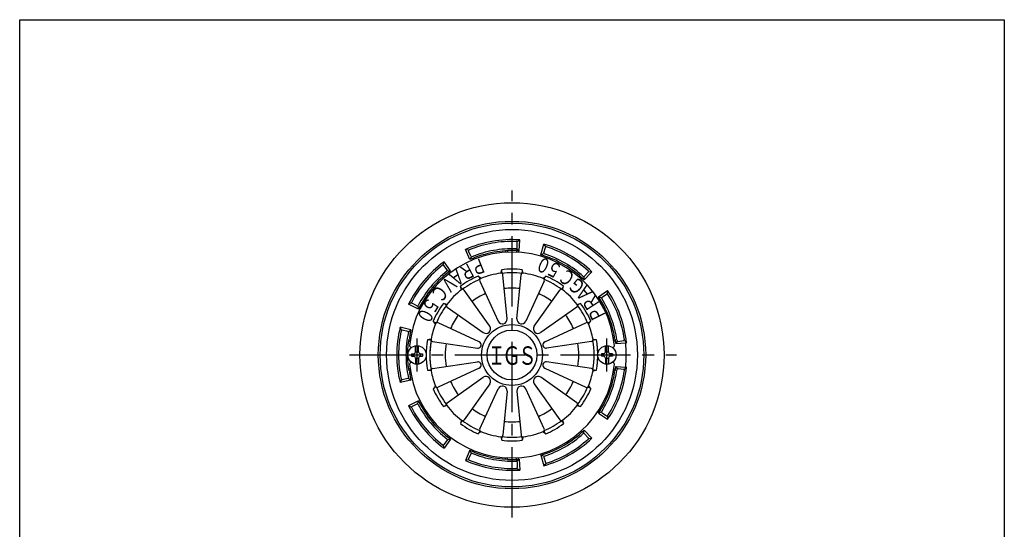
# Model space of a CAD drawing. Extents: x -2947 to 400, y -140 to 600.
# Drawn here: x -2947 to -2413, y 324 to 600 of the extents above; entities that cross this region are included whole.
import ezdxf
from ezdxf.enums import TextEntityAlignment as Align

# ---------------------------------------------------------------- set-up
doc = ezdxf.new("R2010")
doc.units = 0
doc.header["$LTSCALE"] = 2
doc.linetypes.add('CENTER2', pattern=[28.575, 19.05, -3.175, 3.175, -3.175])
doc.layers.add('1', color=7, linetype='CONTINUOUS')
doc.styles.get("Standard").update_dxf_attribs({"font": 'MONOTXT.shx', "width": 0.8, "bigfont": 'EXTFONT.shx'})

msp = doc.modelspace()

# ---------------------------------------------------------------- linework, layer by layer
at = {"layer": '1', "color": 7, "linetype": 'CONTINUOUS'}
for p, q in [((-2947.3358, -140.1794), (-2947.3358, 599.8206)), ((-2947.3358, 599.8206), (-2413.3358, 599.8206)), ((-2413.3358, 599.8206), (-2413.3358, -140.1794)), ((-2703.2142, 469.8246), (-2705.6438, 475.3107)), ((-2704.0496, 474.9081), (-2705.6438, 475.3107)), ((-2677.6469, 475.6009), (-2676.5062, 474.5339)), ((-2677.6236, 476.0982), (-2677.4833, 479.0951)), ((-2677.4598, 479.5966), (-2676.0995, 480.5201)), ((-2676.5062, 474.5339), (-2676.0995, 480.5201)), ((-2664.6548, 472.4442), (-2662.9896, 478.2085)), ((-2663.0698, 473.532), (-2662.1766, 476.3961)), ((-2662.0272, 476.8754), (-2662.9896, 478.2085)), ((-2702.6992, 471.6767), (-2703.856, 474.4448)), ((-2702.5073, 471.2174), (-2703.2142, 469.8246)), ((-2682.8447, 474.8083), (-2683.8358, 474.5553)), ((-2683.8358, 474.5553), (-2683.8358, 473.8039)), ((-2682.8358, 474.8083), (-2682.8358, 473.8578)), ((-2677.8358, 474.8083), (-2677.8358, 473.8578)), ((-2677.827, 474.8083), (-2676.8358, 474.5553)), ((-2676.8358, 474.5553), (-2676.8358, 473.8039)), ((-2663.218, 473.0567), (-2664.6548, 472.4442)), ((-2717.6209, 467.0727), (-2717.1725, 468.6546)), ((-2715.4976, 464.2875), (-2717.3165, 466.6734)), ((-2713.6361, 463.8074), (-2717.1725, 468.6546)), ((-2715.1958, 463.8916), (-2713.6361, 463.8074)), ((-2697.279, 459.5823), (-2698.6007, 460.9559)), ((-2686.3718, 462.5049), (-2685.914, 464.3553)), ((-2683.0388, 437.6885), (-2685.2412, 461.6057)), ((-2677.6329, 437.6885), (-2675.4305, 461.6057)), ((-2674.2998, 462.5049), (-2674.7577, 464.3553)), ((-2663.3926, 459.5823), (-2662.0709, 460.9559)), ((-2641.3561, 460.4348), (-2641.1682, 458.8842)), ((-2641.1682, 458.8842), (-2637.0088, 463.2085)), ((-2641.0186, 460.8008), (-2638.9848, 463.0063)), ((-2638.6445, 463.3754), (-2637.0088, 463.2085)), ((-2707.7337, 453.5463), (-2708.2624, 455.3777)), ((-2697.8086, 458.2383), (-2687.7573, 436.4242)), ((-2662.863, 458.2383), (-2672.9143, 436.4242)), ((-2652.938, 453.5463), (-2652.4093, 455.3777)), ((-2692.439, 433.7212), (-2706.3049, 453.3329)), ((-2668.2326, 433.7212), (-2654.3667, 453.3329)), ((-2633.4327, 449.6654), (-2628.4519, 453.0107)), ((-2631.9383, 449.2111), (-2633.4327, 449.6654)), ((-2631.5193, 449.4799), (-2628.9941, 451.0998)), ((-2628.5715, 451.3709), (-2628.4519, 453.0107)), ((-2734.9761, 446.3895), (-2736.4561, 445.6732)), ((-2731.0685, 443.0323), (-2736.4561, 445.6732)), ((-2731.8646, 444.7822), (-2734.5301, 446.1591)), ((-2731.4223, 444.5537), (-2731.0685, 443.0323)), ((-2715.7183, 445.5617), (-2717.5497, 446.0904)), ((-2715.5049, 444.1329), (-2695.8932, 430.267)), ((-2645.1667, 444.1329), (-2664.7784, 430.267)), ((-2644.9534, 445.5617), (-2643.1219, 446.0904)), ((-2735.1845, 431.7238), (-2741.0091, 433.1638)), ((-2740.3358, 431.6638), (-2741.0091, 433.1638)), ((-2721.7543, 435.107), (-2723.1279, 436.4288)), ((-2698.0807, 425.3478), (-2720.4103, 435.6366)), ((-2662.5909, 425.3478), (-2640.2614, 435.6366)), ((-2638.9173, 435.107), (-2637.5438, 436.4288)), ((-2736.9191, 430.8951), (-2739.846, 431.5536)), ((-2736.4334, 430.7858), (-2735.1845, 431.7238)), ((-2734.8358, 422.1638), (-2734.857, 422.1638)), ((-2732.6358, 419.8638), (-2732.6358, 423.0994)), ((-2731.0358, 419.8638), (-2731.0358, 423.0994)), ((-2724.2657, 426.692), (-2726.1394, 426.3372)), ((-2723.4307, 425.5122), (-2699.1064, 421.9047)), ((-2637.2409, 425.5122), (-2661.5653, 421.9047)), ((-2636.406, 426.692), (-2634.5323, 426.3372)), ((-2629.6358, 419.8638), (-2629.6358, 423.0994)), ((-2628.0358, 419.8638), (-2628.0358, 423.0994)), ((-2625.8358, 422.1638), (-2625.8146, 422.1638)), ((-2623.3044, 425.4896), (-2623.9963, 424.4278)), ((-2623.9963, 424.4278), (-2618.6809, 424.7675)), ((-2622.8106, 425.553), (-2619.835, 425.9352)), ((-2619.337, 425.9992), (-2618.1913, 424.8199)), ((-2618.6809, 424.7675), (-2618.1913, 424.8199)), ((-2734.8358, 418.8638), (-2734.8358, 417.4638)), ((-2734.8358, 418.8638), (-2733.6358, 418.8638)), ((-2734.8358, 417.4638), (-2733.6358, 417.4638)), ((-2733.6358, 418.8638), (-2733.6358, 417.4638)), ((-2732.6358, 419.8638), (-2731.0358, 419.8638)), ((-2730.0358, 418.8638), (-2728.8358, 418.8638)), ((-2730.0358, 418.8638), (-2730.0358, 417.4638)), ((-2730.0358, 417.4638), (-2728.8358, 417.4638)), ((-2728.8358, 418.8638), (-2728.8358, 417.4638)), ((-2631.8358, 418.8638), (-2631.8358, 417.4638)), ((-2630.6358, 418.8638), (-2631.8358, 418.8638)), ((-2630.6358, 417.4638), (-2631.8358, 417.4638)), ((-2630.6358, 418.8638), (-2630.6358, 417.4638)), ((-2629.6358, 419.8638), (-2628.0358, 419.8638)), ((-2625.8358, 418.8638), (-2627.0358, 418.8638)), ((-2627.0358, 418.8638), (-2627.0358, 417.4638)), ((-2625.8358, 417.4638), (-2627.0358, 417.4638)), ((-2625.8358, 418.8638), (-2625.8358, 417.4638)), ((-2734.8358, 414.1638), (-2734.857, 414.1638)), ((-2734.8358, 414.1638), (-2734.857, 414.1638)), ((-2732.6358, 416.4638), (-2732.6358, 413.2283)), ((-2732.6358, 416.4638), (-2731.0358, 416.4638)), ((-2731.0358, 416.4638), (-2731.0358, 413.2283)), ((-2723.4307, 410.8154), (-2699.1064, 414.423)), ((-2637.2409, 410.8154), (-2661.5653, 414.423)), ((-2629.6358, 416.4638), (-2629.6358, 413.2283)), ((-2629.6358, 416.4638), (-2628.0358, 416.4638)), ((-2628.0358, 416.4638), (-2628.0358, 413.2283)), ((-2625.8358, 414.1638), (-2625.8146, 414.1638)), ((-2625.8358, 414.1638), (-2625.8146, 414.1638)), ((-2623.3044, 410.8381), (-2623.9963, 411.8999)), ((-2623.9963, 411.8999), (-2618.6809, 411.5602)), ((-2619.337, 410.3285), (-2618.1913, 411.5077)), ((-2618.6809, 411.5602), (-2618.1913, 411.5077)), ((-2724.2657, 409.6357), (-2726.1394, 409.9904)), ((-2698.0807, 410.9798), (-2720.4103, 400.691)), ((-2715.5049, 392.1947), (-2695.8932, 406.0606)), ((-2645.1667, 392.1947), (-2664.7784, 406.0606)), ((-2662.5909, 410.9798), (-2640.2614, 400.691)), ((-2636.406, 409.6357), (-2634.5323, 409.9904)), ((-2622.8106, 410.7747), (-2619.835, 410.3924)), ((-2740.3358, 404.6638), (-2741.0091, 403.1638)), ((-2735.1845, 404.6038), (-2741.0091, 403.1638)), ((-2736.9191, 405.4326), (-2739.846, 404.774)), ((-2736.4334, 405.5419), (-2735.1845, 404.6038)), ((-2721.7543, 401.2207), (-2723.1279, 399.8989)), ((-2692.439, 402.6064), (-2706.3049, 382.9947)), ((-2668.2326, 402.6064), (-2654.3667, 382.9947)), ((-2638.9173, 401.2207), (-2637.5438, 399.8989)), ((-2697.8086, 378.0894), (-2687.7573, 399.9035)), ((-2683.0388, 398.6391), (-2685.2412, 374.7219)), ((-2677.6329, 398.6391), (-2675.4305, 374.7219)), ((-2662.863, 378.0894), (-2672.9143, 399.9035)), ((-2731.0685, 393.2954), (-2736.4561, 390.6545)), ((-2734.9761, 389.9382), (-2736.4561, 390.6545)), ((-2731.8646, 391.5455), (-2734.5301, 390.1686)), ((-2731.4223, 391.774), (-2731.0685, 393.2954)), ((-2715.7183, 390.766), (-2717.5497, 390.2373)), ((-2644.9534, 390.766), (-2643.1219, 390.2373)), ((-2631.9383, 387.1166), (-2633.4327, 386.6623)), ((-2633.4327, 386.6623), (-2628.4519, 383.317)), ((-2631.5193, 386.8478), (-2628.9941, 385.2279)), ((-2628.5715, 384.9568), (-2628.4519, 383.317)), ((-2707.7337, 382.7814), (-2708.2624, 380.9499)), ((-2652.938, 382.7814), (-2652.4093, 380.9499)), ((-2697.279, 376.7454), (-2698.6007, 375.3718)), ((-2686.3718, 373.8228), (-2685.914, 371.9724)), ((-2674.2998, 373.8228), (-2674.7577, 371.9724)), ((-2663.3926, 376.7454), (-2662.0709, 375.3718)), ((-2641.3561, 375.8929), (-2641.1682, 377.4435)), ((-2641.1682, 377.4435), (-2637.0088, 373.1192)), ((-2641.0186, 375.5269), (-2638.9848, 373.3214)), ((-2717.6209, 369.255), (-2717.1725, 367.6731)), ((-2715.4976, 372.0401), (-2717.3165, 369.6542)), ((-2713.6361, 372.5202), (-2717.1725, 367.6731)), ((-2715.1958, 372.436), (-2713.6361, 372.5202)), ((-2638.6445, 372.9523), (-2637.0088, 373.1192)), ((-2703.2142, 366.5031), (-2705.6438, 361.017)), ((-2702.6992, 364.651), (-2703.856, 361.8828)), ((-2702.5073, 365.1103), (-2703.2142, 366.5031)), ((-2664.6548, 363.8835), (-2662.9896, 358.1192)), ((-2663.218, 363.2709), (-2664.6548, 363.8835)), ((-2704.0496, 361.4196), (-2705.6438, 361.017)), ((-2683.8358, 361.7723), (-2683.8358, 362.5238)), ((-2682.8447, 361.5194), (-2683.8358, 361.7723)), ((-2682.8358, 361.5194), (-2682.8358, 362.4699)), ((-2677.8358, 361.5194), (-2677.8358, 362.4699)), ((-2677.827, 361.5194), (-2676.8358, 361.7723)), ((-2677.6469, 360.7267), (-2676.5062, 361.7938)), ((-2677.6236, 360.2294), (-2677.4833, 357.2326)), ((-2676.8358, 361.7723), (-2676.8358, 362.5238)), ((-2676.5062, 361.7938), (-2676.0995, 355.8076)), ((-2663.0698, 362.7957), (-2662.1766, 359.9316)), ((-2662.0272, 359.4523), (-2662.9896, 358.1192)), ((-2677.4598, 356.7311), (-2676.0995, 355.8076))]:
    msp.add_line(p, q, dxfattribs=at)
at = {"layer": '1', "color": 7, "linetype": 'CENTER2'}
for p, q in [((-2680.3358, 330.0863), (-2680.3358, 507.3618)), ((-2768.4134, 418.1638), (-2591.1379, 418.1638))]:
    msp.add_line(p, q, dxfattribs=at)
at = {"layer": '1', "color": 3, "linetype": 'CENTER2'}
for p, q in [((-2731.8358, 409.1638), (-2731.8358, 427.1638)), ((-2628.8358, 409.1638), (-2628.8358, 427.1638))]:
    msp.add_line(p, q, dxfattribs=at)
at = {"layer": '1', "color": 7, "linetype": 'CONTINUOUS'}
for centre, radius in [((-2680.3358, 418.1638), 82.4784), ((-2680.3358, 418.1638), 72.5), ((-2680.3358, 418.1638), 71.5), ((-2680.3358, 418.1638), 68.0076), ((-2680.3358, 418.1638), 16.5), ((-2680.3358, 418.1638), 13.5), ((-2731.8358, 418.1638), 5), ((-2628.8358, 418.1638), 5)]:
    msp.add_circle(centre, radius, dxfattribs=at)
for centre, radius, start, end in [((-2680.3358, 418.1638), 62.5, 86.11346, 100), ((-2680.3358, 418.1638), 62.5, 100, 113.88654), ((-2680.3358, 418.1638), 61.5, 100, 112.210741), ((-2680.3358, 418.1638), 61.5, 87.789259, 100), ((-2680.3358, 418.1638), 57.5, 87.813552, 100), ((-2678.123, 476.1216), 0.5, -92.186448, -2.680383), ((-2677.9827, 479.1184), 0.5, -2.680383, 87.789259), ((-2680.3358, 418.1638), 62.5, 60, 73.88654), ((-2661.6993, 476.2472), 0.5, 72.210741, 162.680383), ((-2680.3358, 418.1638), 61.5, 60, 72.210741), ((-2680.3358, 418.1638), 55.75, 5.239792, 174.760208), ((-2703.3947, 474.6376), 0.5, 112.210741, -157.319617), ((-2680.3358, 418.1638), 56.5, 100, 113.88654), ((-2702.2379, 471.8695), 0.5, -157.319617, -67.813552), ((-2680.3358, 418.1638), 57.5, 100, 112.186448), ((-2680.3358, 418.1638), 56.5, 93.55157, 100), ((-2680.3358, 418.1638), 56.7, 90, 92.536039), ((-2680.3358, 418.1638), 56.7, 87.463961, 90), ((-2680.3358, 418.1638), 56.5, 86.11346, 86.44843), ((-2680.3358, 418.1638), 56.5, 60, 73.88654), ((-2662.5924, 473.3831), 0.5, 162.680383, -107.813552), ((-2680.3358, 418.1638), 57.5, 60, 72.186448), ((-2680.3358, 418.1638), 61.5, 47.789259, 60), ((-2680.3358, 418.1638), 62.5, 46.11346, 60), ((-2680.3358, 418.1638), 62.5, 126.11346, 140), ((-2680.3358, 418.1638), 61.5, 127.789259, 140), ((-2717.7141, 466.3703), 0.5, 37.319617, 127.789259), ((-2680.3358, 418.1638), 46.5271, 83.114223, 96.885777), ((-2680.3358, 418.1638), 56.5, 46.11346, 60), ((-2680.3358, 418.1638), 57.5, 47.813552, 60), ((-2680.3358, 418.1638), 57.5, 127.813552, 140), ((-2680.3358, 418.1638), 56.5, 126.11346, 140), ((-2715.8953, 463.9844), 0.5, -52.186448, 37.319617), ((-2680.3358, 418.1638), 46.5271, 113.114223, 126.885777), ((-2700.8813, 458.8114), 3.1305, 6.239042, 43.238645), ((-2696.9004, 458.6568), 1, 112.248142, -155.261156), ((-2680.3358, 418.1638), 44.75, 97.751858, 112.248142), ((-2686.237, 461.514), 1, 5.261156, 97.751858), ((-2682.6813, 463.6555), 3.3076, 167.784955, -157.262642), ((-2680.3358, 418.1638), 44.5413, 83.041772, 96.958228), ((-2674.4347, 461.514), 1, 82.248142, 174.738844), ((-2677.805, 463.6384), 3.1305, -23.760958, 13.238645), ((-2680.3358, 418.1638), 44.75, 67.751858, 82.248142), ((-2663.7713, 458.6568), 1, -24.738844, 67.751858), ((-2659.6212, 458.7335), 3.3076, 137.784955, 172.737358), ((-2680.3358, 418.1638), 46.5271, 53.114223, 66.885777), ((-2641.3862, 461.1397), 0.5, -132.186448, -42.680383), ((-2639.3524, 463.3452), 0.5, -42.680383, 47.789259), ((-2680.3358, 418.1638), 62.5, 140, 153.88654), ((-2680.3358, 418.1638), 61.5, 140, 152.210741), ((-2680.3358, 418.1638), 57.5, 140, 152.186448), ((-2680.3358, 418.1638), 56.5, 140, 153.88654), ((-2705.1128, 456.388), 3.3076, -162.215045, -127.262642), ((-2680.3358, 418.1638), 44.5413, 113.041772, 126.958228), ((-2680.3358, 418.1638), 36.2274, 83.313309, 96.686691), ((-2680.3358, 418.1638), 44.5413, 53.041772, 66.958228), ((-2655.4068, 456.2805), 3.1305, -53.760958, -16.761355), ((-2680.3358, 418.1638), 44.75, 127.751858, 142.248142), ((-2707.1215, 452.7556), 1, 35.261156, 127.751858), ((-2680.3358, 418.1638), 36.2274, 113.313309, 126.686691), ((-2680.3358, 418.1638), 36.2274, 53.313309, 66.686691), ((-2653.5502, 452.7556), 1, 52.248142, 144.738844), ((-2680.3358, 418.1638), 44.75, 37.751858, 52.248142), ((-2680.3358, 418.1638), 56.5, 20, 33.88654), ((-2631.2493, 449.0591), 0.5, 122.680383, -147.813552), ((-2680.3358, 418.1638), 57.5, 20, 32.186448), ((-2628.7241, 450.679), 0.5, 32.210741, 122.680383), ((-2680.3358, 418.1638), 62.5, 20, 33.88654), ((-2680.3358, 418.1638), 61.5, 20, 32.210741), ((-2734.3006, 446.6033), 0.5, 152.210741, -117.319617), ((-2731.6351, 445.2264), 0.5, -117.319617, -27.813552), ((-2680.3358, 418.1638), 46.5271, 143.114223, 156.885777), ((-2680.3358, 418.1638), 44.5413, 143.041772, 156.958228), ((-2718.4525, 443.0929), 3.1305, 36.239042, 73.238645), ((-2714.9276, 444.9495), 1, 142.248142, -125.261156), ((-2645.744, 444.9495), 1, -54.738844, 37.751858), ((-2642.1116, 442.9409), 3.3076, 107.784955, 142.737358), ((-2680.3358, 418.1638), 44.5413, 23.041772, 36.958228), ((-2680.3358, 418.1638), 46.5271, 23.114223, 36.885777), ((-2680.3358, 418.1638), 36.2274, 143.313309, 156.686691), ((-2680.3358, 418.1638), 36.2274, 23.313309, 36.686691), ((-2680.3358, 418.1638), 61.5, 7.789259, 20), ((-2680.3358, 418.1638), 62.5, 6.11346, 20), ((-2680.3358, 418.1638), 62.5, 166.11346, 180), ((-2680.3358, 418.1638), 44.75, 157.751858, 169.013749), ((-2720.9055, 438.8785), 3.3076, -132.215045, -97.262642), ((-2720.8288, 434.7284), 1, 65.261156, 157.751858), ((-2720.8288, 434.7284), 1, 65.261156, 157.751858), ((-2694.4626, 432.2906), 2.4782, -125.261156, 35.261156), ((-2685.5066, 437.4613), 2.4782, -155.261156, 5.261156), ((-2675.1651, 437.4613), 2.4782, 174.738844, -24.738844), ((-2666.2091, 432.2906), 2.4782, 144.738844, -54.738844), ((-2639.8429, 434.7284), 1, 22.248142, 114.738844), ((-2639.6883, 438.7093), 3.1305, -83.760958, -46.761355), ((-2680.3358, 418.1638), 44.75, 10.986251, 22.248142), ((-2680.3358, 418.1638), 56.5, 9.85592, 20), ((-2680.3358, 418.1638), 57.5, 7.813552, 20), ((-2680.3358, 418.1638), 61.5, 167.789259, 180), ((-2739.9558, 431.0658), 0.5, 77.319617, 167.789259), ((-2680.3358, 418.1638), 57.5, 167.813552, 180), ((-2737.0289, 430.4073), 0.5, -12.186448, 77.319617), ((-2735.0167, 427.6638), 1, 170.14408, -113.8342), ((-2680.3358, 418.1638), 56.5, 166.11346, 170.14408), ((-2625.6549, 427.6638), 1, -66.1658, 9.85592), ((-2680.3358, 418.1638), 56.6866, 171.242361, 180), ((-2735.3699, 426.6638), 1, 171.220061, -101.898806), ((-2734.857, 423.1638), 1, 174.760208, -90), ((-2680.3358, 418.1638), 46.5271, 169.882373, -169.882373), ((-2725.6172, 423.0868), 3.2921, 64.002457, 99.125499), ((-2680.3358, 418.1638), 44.5413, 169.807379, -169.807379), ((-2680.3358, 418.1638), 44.5413, 171.397978, -169.807379), ((-2680.3358, 418.1638), 44.5409, 169.807941, -169.807941), ((-2723.284, 426.5014), 1, 169.013749, -98.436022), ((-2723.284, 426.5014), 1, 169.013749, -98.436022), ((-2680.3358, 418.1638), 36.2274, 170.066601, -170.066601), ((-2698.8401, 423.6997), 1.8147, -98.436022, 65.261156), ((-2698.8401, 423.6997), 1.8147, -98.436022, 65.261156), ((-2661.8315, 423.6997), 1.8147, 114.738844, -81.563978), ((-2680.3358, 418.1638), 36.2274, -9.933399, 9.933399), ((-2637.3876, 426.5014), 1, -81.563978, 10.986251), ((-2635.0544, 423.0868), 3.2921, 80.874501, 115.997543), ((-2680.3358, 418.1638), 44.5413, -10.192621, 10.192621), ((-2680.3358, 418.1638), 46.5271, -10.117627, 10.117627), ((-2680.3358, 418.1638), 46.5271, -6.885777, 6.885777), ((-2625.8146, 423.1638), 1, -90, 5.239792), ((-2625.3017, 426.6638), 1, -78.101194, 8.779939), ((-2680.3358, 418.1638), 56.6866, 6.344179, 8.757639), ((-2622.8743, 426.0489), 0.5, -172.186448, -82.680383), ((-2619.8987, 426.4312), 0.5, -82.680383, 7.789259), ((-2680.3358, 418.1638), 62.0076, -6.11346, 6.11346), ((-2680.3358, 418.1638), 62.5, 180, -166.11346), ((-2680.3358, 418.1638), 61.5, 180, -167.789259), ((-2680.3358, 418.1638), 57.5, 180, -167.813552), ((-2680.3358, 418.1638), 56.6866, 180, -171.220061), ((-2733.6358, 419.8638), 1, -90, 0), ((-2733.6358, 416.4638), 1, 0, 90), ((-2730.0358, 419.8638), 1, 180, -90), ((-2730.0358, 416.4638), 1, 90, 180), ((-2630.6358, 419.8638), 1, -90, 0), ((-2630.6358, 416.4638), 1, 0, 90), ((-2627.0358, 419.8638), 1, 180, -90), ((-2627.0358, 416.4638), 1, 90, 180), ((-2667.8358, 418.1638), 68.25, -175.776226, -175.736156), ((-2734.857, 413.1638), 1, 90, -174.760208), ((-2680.3358, 418.1638), 55.75, -174.760208, -5.239792), ((-2698.8401, 412.6279), 1.8147, -65.261156, 98.436022), ((-2698.8401, 412.6279), 1.8147, -65.261156, 98.436022), ((-2661.8315, 412.6279), 1.8147, 81.563978, -114.738844), ((-2625.8146, 413.1638), 1, -5.239792, 90), ((-2692.8358, 418.1638), 68.25, -4.263844, -4.223774), ((-2680.3358, 418.1638), 56.6866, -8.779939, -6.344179), ((-2680.3358, 418.1638), 62.5, -20, -6.11346), ((-2737.0289, 405.9204), 0.5, -77.319617, 12.186448), ((-2735.3699, 409.6638), 1, 101.898806, -171.220061), ((-2735.0167, 408.6638), 1, 113.8342, -170.14408), ((-2680.3358, 418.1638), 56.5, -170.14408, -166.11346), ((-2725.6172, 413.2409), 3.2921, -99.125499, -64.002457), ((-2723.284, 409.8262), 1, 98.436022, -169.013749), ((-2723.284, 409.8262), 1, 98.436022, -169.013749), ((-2680.3358, 418.1638), 44.75, -169.013749, -157.751858), ((-2680.3358, 418.1638), 44.75, -169.013749, -157.751858), ((-2694.4626, 404.0371), 2.4782, -35.261156, 125.261156), ((-2694.4626, 404.0371), 2.4782, -35.261156, 125.261156), ((-2666.2091, 404.0371), 2.4782, 54.738844, -144.738844), ((-2680.3358, 418.1638), 44.75, -22.248142, -10.986251), ((-2637.3876, 409.8262), 1, -10.986251, 81.563978), ((-2635.0544, 413.2409), 3.2921, -115.997543, -80.874501), ((-2680.3358, 418.1638), 56.5, -20, -9.85592), ((-2680.3358, 418.1638), 57.5, -20, -7.813552), ((-2625.6549, 408.6638), 1, -9.85592, 66.1658), ((-2625.3017, 409.6638), 1, -8.779939, 78.101194), ((-2622.8743, 410.2787), 0.5, 82.680383, 172.186448), ((-2680.3358, 418.1638), 61.5, -20, -7.789259), ((-2619.8987, 409.8965), 0.5, -7.789259, 82.680383), ((-2739.9558, 405.2618), 0.5, -167.789259, -77.319617), ((-2720.9834, 397.6183), 3.1305, 96.239042, 133.238645), ((-2720.8288, 401.5993), 1, -157.751858, -65.261156), ((-2720.8288, 401.5993), 1, -157.751858, -65.261156), ((-2680.3358, 418.1638), 44.5413, -156.958228, -143.041772), ((-2680.3358, 418.1638), 44.5413, -156.958228, -143.041772), ((-2680.3358, 418.1638), 36.2274, -156.686691, -143.313309), ((-2685.5066, 398.8664), 2.4782, -5.261156, 155.261156), ((-2675.1651, 398.8664), 2.4782, 24.738844, -174.738844), ((-2680.3358, 418.1638), 36.2274, -36.686691, -23.313309), ((-2680.3358, 418.1638), 44.5413, -36.958228, -23.041772), ((-2639.8429, 401.5993), 1, -114.738844, -22.248142), ((-2639.7662, 397.4492), 3.3076, 47.784955, 82.737358), ((-2680.3358, 418.1638), 46.5271, -156.885777, -143.114223), ((-2680.3358, 418.1638), 46.5271, -36.885777, -23.114223), ((-2680.3358, 418.1638), 56.5, -33.88654, -20), ((-2680.3358, 418.1638), 57.5, -32.186448, -20), ((-2680.3358, 418.1638), 62.5, -33.88654, -20), ((-2680.3358, 418.1638), 61.5, -32.210741, -20), ((-2680.3358, 418.1638), 62.5, -153.88654, -140), ((-2734.3006, 389.7244), 0.5, 117.319617, -152.210741), ((-2731.6351, 391.1013), 0.5, 27.813552, 117.319617), ((-2680.3358, 418.1638), 57.5, -152.186448, -140), ((-2680.3358, 418.1638), 56.5, -153.88654, -140), ((-2718.56, 393.3868), 3.3076, -72.215045, -37.262642), ((-2714.9276, 391.3782), 1, 125.261156, -142.248142), ((-2714.9276, 391.3782), 1, 125.261156, -142.248142), ((-2680.3358, 418.1638), 44.75, -142.248142, -127.751858), ((-2680.3358, 418.1638), 44.75, -142.248142, -127.751858), ((-2680.3358, 418.1638), 44.75, -52.248142, -37.751858), ((-2645.744, 391.3782), 1, -37.751858, 54.738844), ((-2642.2191, 393.2348), 3.1305, -143.760958, -106.761355), ((-2680.3358, 418.1638), 61.5, -152.210741, -140), ((-2680.3358, 418.1638), 36.2274, -126.686691, -113.313309), ((-2680.3358, 418.1638), 36.2274, -66.686691, -53.313309), ((-2631.2493, 387.2686), 0.5, 147.813552, -122.680383), ((-2628.7241, 385.6487), 0.5, -122.680383, -32.210741), ((-2680.3358, 418.1638), 57.5, -140, -127.813552), ((-2680.3358, 418.1638), 56.5, -140, -126.11346), ((-2705.2649, 380.0471), 3.1305, 126.239042, 163.238645), ((-2680.3358, 418.1638), 46.5271, -126.885777, -113.114223), ((-2707.1215, 383.572), 1, -127.751858, -35.261156), ((-2707.1215, 383.572), 1, -127.751858, -35.261156), ((-2680.3358, 418.1638), 44.5413, -126.958228, -113.041772), ((-2680.3358, 418.1638), 36.2274, -96.686691, -83.313309), ((-2680.3358, 418.1638), 44.5413, -66.958228, -53.041772), ((-2680.3358, 418.1638), 46.5271, -66.885777, -53.114223), ((-2653.5502, 383.572), 1, -144.738844, -52.248142), ((-2655.5588, 379.9396), 3.3076, 17.784955, 52.737358), ((-2680.3358, 418.1638), 62.5, -140, -126.11346), ((-2680.3358, 418.1638), 61.5, -140, -127.789259), ((-2701.0505, 377.5942), 3.3076, -42.215045, -7.262642), ((-2696.9004, 377.6709), 1, 155.261156, -112.248142), ((-2680.3358, 418.1638), 44.75, -112.248142, -97.751858), ((-2686.237, 374.8136), 1, -97.751858, -5.261156), ((-2682.8667, 372.6893), 3.1305, 156.239042, -166.761355), ((-2680.3358, 418.1638), 44.5413, -96.958228, -83.041772), ((-2674.4347, 374.8136), 1, -174.738844, -82.248142), ((-2677.9904, 372.6722), 3.3076, -12.215045, 22.737358), ((-2680.3358, 418.1638), 44.75, -82.248142, -67.751858), ((-2663.7713, 377.6709), 1, -67.751858, 24.738844), ((-2659.7903, 377.5163), 3.1305, -173.760958, -136.761355), ((-2680.3358, 418.1638), 56.5, -60, -46.11346), ((-2680.3358, 418.1638), 57.5, -60, -47.813552), ((-2641.3862, 375.188), 0.5, 42.680383, 132.186448), ((-2717.7141, 369.9574), 0.5, -127.789259, -37.319617), ((-2715.8953, 372.3433), 0.5, -37.319617, 52.186448), ((-2680.3358, 418.1638), 46.5271, -96.885777, -83.114223), ((-2680.3358, 418.1638), 56.5, -73.88654, -60), ((-2680.3358, 418.1638), 61.5, -60, -47.789259), ((-2680.3358, 418.1638), 62.5, -60, -46.11346), ((-2639.3524, 372.9824), 0.5, -47.789259, 42.680383), ((-2680.3358, 418.1638), 56.5, -113.88654, -100), ((-2702.2379, 364.4582), 0.5, 67.813552, 157.319617), ((-2680.3358, 418.1638), 57.5, -112.186448, -100), ((-2662.5924, 362.9445), 0.5, 107.813552, -162.680383), ((-2680.3358, 418.1638), 62.5, -73.88654, -60), ((-2680.3358, 418.1638), 57.5, -72.186448, -60), ((-2680.3358, 418.1638), 61.5, -72.210741, -60), ((-2680.3358, 418.1638), 62.5, -113.88654, -100), ((-2703.3947, 361.6901), 0.5, 157.319617, -112.210741), ((-2680.3358, 418.1638), 61.5, -112.210741, -100), ((-2680.3358, 418.1638), 57.5, -100, -87.813552), ((-2680.3358, 418.1638), 56.5, -100, -93.55157), ((-2680.3358, 418.1638), 56.7, -92.536039, -90), ((-2680.3358, 418.1638), 56.7, -90, -87.463961), ((-2678.123, 360.2061), 0.5, 2.680383, 92.186448), ((-2680.3358, 418.1638), 56.5, -86.44843, -86.11346), ((-2661.6993, 360.0804), 0.5, -162.680383, -72.210741), ((-2680.3358, 418.1638), 62.5, -100, -86.11346), ((-2680.3358, 418.1638), 61.5, -100, -87.789259), ((-2677.9827, 357.2092), 0.5, -87.789259, 2.680383)]:
    msp.add_arc(centre, radius, start, end, dxfattribs=at)

# ---------------------------------------------------------------- texts
at = {"layer": '1', "color": 7, "linetype": 'BYBLOCK', "width": 0.5}
for s, rotation, p, p2 in [('Ｐ', -157.922558, (-2696.3358, 471.1917), (-2703.7492, 468.1848)), ('０', 156.677442, (-2658.0229, 468.7641), (-2665.3692, 471.9314)), ('Ａ', -144.922558, (-2709.2846, 465.4331), (-2715.8316, 460.8357)), ('Ｒ', -151.922558, (-2702.8855, 468.722), (-2709.944, 464.9567)), ('５', 153.677442, (-2652.1894, 466.1245), (-2659.3599, 469.6719)), ('Ｖ', -135.522558, (-2714.3716, 462.084), (-2720.0798, 456.479)), ('Ｃ', 143.677442, (-2644.8601, 460.8481), (-2651.3056, 465.5868)), ('Ｇ', 139.477442, (-2639.5492, 455.898), (-2645.6304, 461.096)), ('Ｃ', -131.322558, (-2719.7658, 457.2248), (-2725.0481, 451.2168)), ('Ａ', 130.077442, (-2635.7695, 451.1223), (-2640.92, 457.2437)), ('Ｒ', 123.077442, (-2631.9354, 445.0342), (-2636.3015, 451.7376)), ('５', -121.322558, (-2725.6609, 450.3832), (-2729.8198, 443.5492)), ('０', -118.322558, (-2728.7989, 444.8019), (-2732.5943, 437.7596)), ('Ｐ', 117.077442, (-2628.9042, 438.7246), (-2632.5458, 445.8478))]:
    msp.add_text(s, height=8, rotation=rotation, dxfattribs=at).set_placement(p, p2, align=Align.FIT)
for s, p, p2 in [('Ｉ', (-2693.6951, 412.8497), (-2683.6951, 412.8497)), ('Ｇ', (-2685.5558, 412.8497), (-2675.5558, 412.8497)), ('Ｓ', (-2676.9766, 412.8497), (-2666.9766, 412.8497))]:
    msp.add_text(s, height=10, dxfattribs=at).set_placement(p, p2, align=Align.FIT)

doc.saveas('drawing.dxf')
